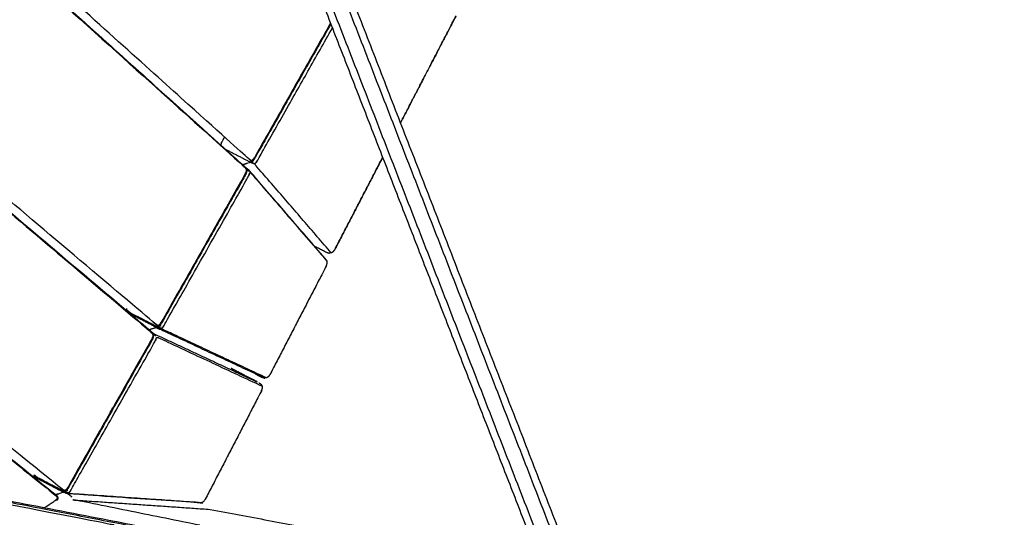
# Model space of a CAD drawing. Units: millimetres. Extents: x 12855 to 27362, y -26352 to -15843.
# Drawn here: x 17025 to 17563, y -22793 to -22521 of the extents above; entities that cross this region are included whole.
import ezdxf

# ---------------------------------------------------------------- set-up
doc = ezdxf.new("R2010")
doc.units = ezdxf.units.MM
doc.header["$PDSIZE"] = -1
doc.layers.add('размер', color=92, linetype='Continuous', lineweight=15)
doc.dimstyles.new('ISO-25', dxfattribs={"dimtxt": 2.5, "dimasz": 2.5, "dimexe": 1.25, "dimexo": 0.625, "dimtad": 1, "dimtxsty": 'Standard', "dimcen": 2.5, "dimadec": 0, "dimazin": 0, "dimtfac": 1, "dimtmove": 0, "dimatfit": 3, "dimfxl": 1, "dimarcsym": 0})

# ---------------------------------------------------------------- blocks, each defined once
blk = doc.blocks.new('*D47')
at = {"layer": 'Defpoints', "color": 0, "transparency": 16777216}
for p in [(18049.99, -21186.02), (18049.99, -23373.15), (15872.69, -23480.63)]:
    blk.add_point(p, dxfattribs=at)
at = {"layer": 'размер', "color": 0, "lineweight": -2, "transparency": 16777216}
for p, q in [((15872.69, -23479.63), (15872.69, -21185.02)), ((16072.69, -21186.02), (17849.99, -21186.02)), ((18049.99, -23372.15), (18049.99, -21185.02))]:
    blk.add_line(p, q, dxfattribs=at)
at = {"layer": 'размер', "color": 0, "transparency": 16777216}
for points in [[(16072.69, -21152.68), (16072.69, -21219.35), (15872.69, -21186.02)], [(17849.99, -21152.68), (17849.99, -21219.35), (18049.99, -21186.02)]]:
    blk.add_solid(points, dxfattribs=at)
at = {"layer": 'размер', "color": 0, "transparency": 16777216, "insert": (16961.34, -20986.02), "char_height": 300, "attachment_point": 5}
blk.add_mtext('2100', dxfattribs=at)
blk = doc.blocks.new('*D52')
at = {"layer": 'Defpoints', "color": 0, "transparency": 16777216}
for p in [(17150.32, -21924.85), (15380.67, -24821.45), (17150.32, -24821.45)]:
    blk.add_point(p, dxfattribs=at)
at = {"layer": 'размер', "color": 0, "lineweight": -2, "transparency": 16777216}
for p, q in [((17149.32, -21924.85), (15379.67, -21924.85)), ((15380.67, -22124.85), (15380.67, -24621.45)), ((17149.32, -24821.45), (15379.67, -24821.45))]:
    blk.add_line(p, q, dxfattribs=at)
at = {"layer": 'размер', "color": 0, "transparency": 16777216}
for points in [[(15347.33, -22124.85), (15414, -22124.85), (15380.67, -21924.85)], [(15347.33, -24621.45), (15414, -24621.45), (15380.67, -24821.45)]]:
    blk.add_solid(points, dxfattribs=at)
at = {"layer": 'размер', "color": 0, "transparency": 16777216, "insert": (15180.67, -23373.15), "char_height": 300, "attachment_point": 5, "rotation": 90}
blk.add_mtext('2800', dxfattribs=at)
blk = doc.blocks.new('*D53')
at = {"layer": 'Defpoints', "color": 0, "transparency": 16777216}
for p in [(17198.03, -20396.55), (13251.4, -26352.18), (17198.03, -26352.18)]:
    blk.add_point(p, dxfattribs=at)
at = {"layer": 'размер', "color": 0, "lineweight": -2, "transparency": 16777216}
for p, q in [((17197.03, -20396.55), (13250.4, -20396.55)), ((13251.4, -20596.55), (13251.4, -26152.18)), ((17197.03, -26352.18), (13250.4, -26352.18))]:
    blk.add_line(p, q, dxfattribs=at)
at = {"layer": 'размер', "color": 0, "transparency": 16777216}
for points in [[(13218.07, -20596.55), (13284.74, -20596.55), (13251.4, -20396.55)], [(13218.07, -26152.18), (13284.74, -26152.18), (13251.4, -26352.18)]]:
    blk.add_solid(points, dxfattribs=at)
at = {"layer": 'размер', "color": 0, "transparency": 16777216, "insert": (13051.4, -23374.37), "char_height": 300, "attachment_point": 5, "rotation": 90}
blk.add_mtext('5800', dxfattribs=at)
blk = doc.blocks.new('*D54')
at = {"layer": 'Defpoints', "color": 0, "transparency": 16777216}
for p in [(19549.99, -19908.09), (14372.69, -23444.96), (19549.99, -23460.33)]:
    blk.add_point(p, dxfattribs=at)
at = {"layer": 'размер', "color": 0, "lineweight": -2, "transparency": 16777216}
for p, q in [((14372.69, -23443.96), (14372.69, -19907.09)), ((14572.69, -19908.09), (19349.99, -19908.09)), ((19549.99, -23459.33), (19549.99, -19907.09))]:
    blk.add_line(p, q, dxfattribs=at)
at = {"layer": 'размер', "color": 0, "transparency": 16777216}
for points in [[(14572.69, -19874.76), (14572.69, -19941.43), (14372.69, -19908.09)], [(19349.99, -19874.76), (19349.99, -19941.43), (19549.99, -19908.09)]]:
    blk.add_solid(points, dxfattribs=at)
at = {"layer": 'размер', "color": 0, "transparency": 16777216, "insert": (16961.34, -19708.09), "char_height": 300, "attachment_point": 5}
blk.add_mtext('5100', dxfattribs=at)

msp = doc.modelspace()

# ---------------------------------------------------------------- linework, layer by layer
at = {"lineweight": -3}
for points in [[(17088.6, -22216.24), (17210.66, -22530.62), (17332.71, -22845.01)], [(17081.14, -22219.13), (17202.29, -22531.17), (17323.43, -22843.21)], [(17138.55, -22378.06), (16972.75, -22523.63), (16806.95, -22669.21)], [(17143.29, -22379.22), (16976.63, -22525.55), (16809.96, -22671.88)], [(17143.17, -22389.97), (16979.58, -22533.6), (16815.99, -22677.24)], [(17143.17, -22389.97), (17230.98, -22616.14), (17318.79, -22842.31)], [(16819, -22679.92), (16981.86, -22536.93), (17144.71, -22393.94)], [(17137.45, -22591.9), (17144.29, -22595.44), (17151.12, -22598.98)], [(17083.81, -22680), (17083.66, -22680.08), (17083.51, -22680.17)], [(17083.54, -22680.32), (17083.53, -22680.3), (17083.52, -22680.28)], [(17100.26, -22689.7), (17092.99, -22685.93), (17085.71, -22682.16)], [(17102.16, -22688.71), (17101.77, -22688.55), (17101.39, -22688.38)], [(17033.3, -22771.22), (17032.98, -22770.67), (17032.65, -22770.11)], [(17051.25, -22778.75), (17050.88, -22778.6), (17050.51, -22778.45)], [(17045.17, -22783.95), (17045.31, -22783.82), (17045.44, -22783.69)]]:
    msp.add_open_spline(points, degree=2, dxfattribs=at)
for points in [[(17329.99, -22826.94), (17221.03, -22546.3), (17112.07, -22265.66)], [(17329.99, -22826.94), (17221.03, -22546.3), (17112.07, -22265.66)], [(17197.15, -22646.7), (17210.21, -22621.49), (17223.28, -22596.29)], [(17197.15, -22646.7), (17210.21, -22621.49), (17223.28, -22596.29)], [(17196.27, -22647.93), (17195.78, -22648.26), (17195.29, -22648.58)], [(17196.27, -22647.93), (17195.78, -22648.26), (17195.29, -22648.58)], [(17159.79, -22716.94), (17159.18, -22716.98), (17158.56, -22717.03)], [(17159.79, -22716.94), (17159.18, -22716.98), (17158.56, -22717.03)], [(17160.85, -22716.29), (17160.32, -22716.62), (17159.79, -22716.94)], [(17160.85, -22716.29), (17160.32, -22716.62), (17159.79, -22716.94)], [(17161.72, -22715.06), (17161.28, -22715.67), (17160.85, -22716.29)], [(17161.72, -22715.06), (17161.28, -22715.67), (17160.85, -22716.29)], [(17157.01, -22724.15), (17157.26, -22723.44), (17157.51, -22722.73)], [(17157.01, -22724.15), (17157.26, -22723.44), (17157.51, -22722.73)], [(17157.44, -22721.49), (17157.47, -22722.11), (17157.51, -22722.73)], [(17157.44, -22721.49), (17157.47, -22722.11), (17157.51, -22722.73)], [(17054.93, -22783.81), (17054.89, -22783.82), (17054.86, -22783.83)], [(17054.93, -22783.81), (17054.89, -22783.82), (17054.86, -22783.83)]]:
    msp.add_open_spline(points, degree=2)
for points, knots in [([(17151.11, -22599), (17151.27, -22598.85), (17151.44, -22598.71), (17151.55, -22598.42), (17151.66, -22598.13), (17151.28, -22597.93), (17150.9, -22597.73), (17150.46, -22597.38), (17150.02, -22597.03), (17091.62, -22544.43), (17033.21, -22491.84)], [0, 0, 0, 1, 1, 2, 2, 3, 3, 4, 4, 4.394266, 4.394266, 4.394266]), ([(17029.5, -22495.1), (17088.52, -22548.25), (17147.55, -22601.41), (17147.94, -22601.84), (17148.33, -22602.28), (17148.55, -22602.75), (17148.78, -22603.22), (17148.72, -22603.71), (17148.65, -22604.2), (17148.43, -22604.73), (17148.2, -22605.25), (17125.15, -22646.03), (17102.09, -22686.81), (17101.76, -22687.28), (17101.42, -22687.75), (17101.02, -22688.07), (17100.62, -22688.39), (17100.52, -22688.68), (17100.41, -22688.96), (17100.25, -22689.1), (17100.08, -22689.24)], [12.603698, 12.603698, 12.603698, 13, 13, 14, 14, 15, 15, 16, 16, 17, 17, 18, 18, 19, 19, 20, 20, 21, 21, 22, 22, 22]), ([(17029.73, -22494.89), (17088.63, -22547.93), (17147.53, -22600.97), (17147.97, -22601.53), (17148.41, -22602.08), (17148.64, -22602.67), (17148.88, -22603.26), (17148.85, -22603.87), (17148.82, -22604.48), (17148.59, -22605.13), (17148.35, -22605.79), (17125.3, -22646.56), (17102.24, -22687.34), (17101.82, -22687.86), (17101.39, -22688.38), (17101.39, -22688.38), (17101.39, -22688.38)], [6.604304, 6.604304, 6.604304, 7, 7, 8, 8, 9, 9, 10, 10, 11, 11, 12, 12, 13, 13, 13.00485, 13.00485, 13.00485]), ([(17194.96, -22523.35), (17174.11, -22560.23), (17153.26, -22597.1), (17152.83, -22597.62), (17152.41, -22598.14), (17152.25, -22598.33), (17152.08, -22598.52), (17151.59, -22598.76), (17151.11, -22599), (17148.99, -22599.69), (17146.88, -22600.38)], [11.095558, 11.095558, 11.095558, 12, 12, 13, 13, 14, 14, 15, 15, 15.795085, 15.795085, 15.795085]), ([(17194.78, -22522.88), (17173.95, -22559.72), (17153.12, -22596.56), (17152.79, -22597.02), (17152.45, -22597.49), (17152.05, -22597.81), (17151.66, -22598.13)], [12.096535, 12.096535, 12.096535, 13, 13, 14, 14, 15, 15, 15]), ([(17151.13, -22598.98), (17151.23, -22599.03), (17151.32, -22599.08), (17151.87, -22599.31), (17152.41, -22599.54), (17152.93, -22599.64), (17153.45, -22599.74), (17153.8, -22599.39), (17154.16, -22599.04), (17154.48, -22598.56), (17154.8, -22598.08), (17175.31, -22561.81), (17195.81, -22525.55)], [2.987206, 2.987206, 2.987206, 3, 3, 4, 4, 5, 5, 6, 6, 7, 7, 7.891938, 7.891938, 7.891938]), ([(16948.41, -22566.29), (17022.45, -22629), (17096.49, -22691.7), (17096.89, -22692.12), (17097.29, -22692.55), (17097.52, -22693), (17097.76, -22693.46), (17097.7, -22693.95), (17097.64, -22694.44), (17097.41, -22694.96), (17097.19, -22695.49), (17074.13, -22736.27), (17051.08, -22777.05), (17050.74, -22777.52), (17050.4, -22777.98), (17050, -22778.31), (17049.6, -22778.63)], [7.56748, 7.56748, 7.56748, 8, 8, 9, 9, 10, 10, 11, 11, 12, 12, 13, 13, 14, 14, 15, 15, 15]), ([(16948.65, -22566.08), (17022.56, -22628.67), (17096.47, -22691.27), (17096.92, -22691.8), (17097.37, -22692.34), (17097.61, -22692.92), (17097.85, -22693.49), (17097.83, -22694.1), (17097.81, -22694.71), (17097.58, -22695.35), (17097.34, -22696), (17074.29, -22736.78), (17051.24, -22777.56), (17050.81, -22778.08), (17050.38, -22778.61), (17050.22, -22778.79), (17050.06, -22778.97), (17049.56, -22779.22), (17049.06, -22779.48), (17046.85, -22780.2), (17044.64, -22780.92)], [6.568011, 6.568011, 6.568011, 7, 7, 8, 8, 9, 9, 10, 10, 11, 11, 12, 12, 13, 13, 14, 14, 15, 15, 15.830005, 15.830005, 15.830005]), ([(17100.62, -22688.39), (17100.24, -22688.2), (17099.85, -22688.01), (17099.4, -22687.68), (17098.95, -22687.34), (17025.55, -22625.18), (16952.15, -22563.01)], [0, 0, 0, 1, 1, 2, 2, 2.430886, 2.430886, 2.430886]), ([(17136.87, -22585.18), (17136.08, -22586.58), (17135.29, -22587.97), (17135.06, -22588.5), (17134.84, -22589.02), (17134.8, -22589.25), (17134.77, -22589.48)], [7.965733, 7.965733, 7.965733, 8, 8, 9, 9, 9.459729, 9.459729, 9.459729]), ([(17195.22, -22648.59), (17174.53, -22624.56), (17153.83, -22600.53), (17153.76, -22600.4), (17153.68, -22600.26), (17153.56, -22600), (17153.45, -22599.74)], [0, 0, 0, 1, 1, 2, 2, 3, 3, 3]), ([(17100.4, -22689.08), (17100.41, -22689.09), (17100.43, -22689.1), (17100.98, -22689.32), (17101.53, -22689.54), (17102.05, -22689.63), (17102.58, -22689.72), (17102.93, -22689.38), (17103.28, -22689.04), (17103.6, -22688.56), (17103.92, -22688.08), (17126.89, -22647.44), (17149.87, -22606.8), (17150.11, -22606.29), (17150.35, -22605.77), (17150.45, -22605.31), (17150.56, -22604.85), (17150.82, -22604.85), (17151.08, -22604.84), (17151.21, -22604.89), (17151.34, -22604.94), (17172.1, -22629.04), (17192.86, -22653.14)], [2.998109, 2.998109, 2.998109, 3, 3, 4, 4, 5, 5, 6, 6, 7, 7, 8, 8, 9, 9, 10, 10, 11, 11, 12, 12, 13, 13, 13]), ([(17049.06, -22779.48), (17049.23, -22779.34), (17049.39, -22779.2), (17049.5, -22778.92), (17049.6, -22778.63), (17049.21, -22778.45), (17048.81, -22778.27), (17048.35, -22777.95), (17047.9, -22777.63), (16959.19, -22706.17), (16870.48, -22634.72)], [0, 0, 0, 1, 1, 2, 2, 3, 3, 4, 4, 4.460636, 4.460636, 4.460636]), ([(16866.72, -22638.01), (16955.55, -22709.57), (17044.38, -22781.12), (17044.78, -22781.52), (17045.18, -22781.92), (17045.38, -22782.31), (17045.58, -22782.7), (17045.7, -22782.77), (17045.82, -22782.84)], [12.539495, 12.539495, 12.539495, 13, 13, 14, 14, 15, 15, 16, 16, 16]), ([(16866.97, -22637.8), (16955.8, -22709.35), (17044.63, -22780.9), (17045.06, -22781.39), (17045.49, -22781.88), (17045.65, -22782.36), (17045.82, -22782.84), (17045.63, -22783.26), (17045.44, -22783.69)], [6.5396, 6.5396, 6.5396, 7, 7, 8, 8, 9, 9, 10, 10, 10]), ([(17083.52, -22680.28), (17083.51, -22680.23), (17083.51, -22680.17), (17083.49, -22679.62), (17083.48, -22679.06)], [-1, -1, -1, 0, 0, 1, 1, 1]), ([(17083.81, -22680), (17084.14, -22680.35), (17084.46, -22680.7), (17084.94, -22681.01), (17085.42, -22681.32), (17092.87, -22685.18), (17100.32, -22689.04)], [0, 0, 0, 1, 1, 2, 2, 2.992822, 2.992822, 2.992822]), ([(17100.4, -22689.08), (17100.24, -22689.16), (17100.08, -22689.24), (17097.91, -22689.95), (17095.75, -22690.66)], [14.673506, 14.673506, 14.673506, 15, 15, 15.813132, 15.813132, 15.813132]), ([(17159.79, -22716.94), (17131.41, -22703.67), (17103.02, -22690.39), (17102.93, -22690.29), (17102.83, -22690.19), (17102.7, -22689.95), (17102.58, -22689.72)], [0, 0, 0, 1, 1, 2, 2, 3, 3, 3]), ([(17049.66, -22779.17), (17050.15, -22779.37), (17050.63, -22779.56), (17051.16, -22779.64), (17051.7, -22779.71), (17052.04, -22779.38), (17052.39, -22779.04), (17052.71, -22778.57), (17053.03, -22778.09), (17075.99, -22737.48), (17098.95, -22696.87), (17099.19, -22696.35), (17099.43, -22695.83), (17099.54, -22695.36), (17099.65, -22694.89), (17099.93, -22694.86), (17100.2, -22694.83), (17100.35, -22694.85), (17100.5, -22694.86), (17128.97, -22708.18), (17157.44, -22721.49)], [3.118983, 3.118983, 3.118983, 4, 4, 5, 5, 6, 6, 7, 7, 8, 8, 9, 9, 10, 10, 11, 11, 12, 12, 13, 13, 13]), ([(17097.28, -22692.23), (17097.97, -22692.59), (17098.66, -22692.95), (17127.12, -22706.26), (17155.58, -22719.57), (17148.07, -22715.68), (17140.57, -22711.79)], [3.90767, 3.90767, 3.90767, 4, 4, 5, 5, 6, 6, 6]), ([(17032.93, -22769.99), (17033.25, -22770.35), (17033.56, -22770.71), (17034.04, -22771.03), (17034.52, -22771.34), (17041.98, -22775.21), (17049.44, -22779.07)], [0, 0, 0, 1, 1, 2, 2, 2.993966, 2.993966, 2.993966]), ([(17049.39, -22779.67), (17041.88, -22775.78), (17034.38, -22771.89), (17033.83, -22771.48), (17033.29, -22771.07)], [0, 0, 0, 1, 1, 2, 2, 2]), ([(17076.55, -22804.38), (17077.07, -22802.39), (17077.6, -22800.39), (17077.6, -22799.81), (17077.61, -22799.22), (17077.57, -22799.07), (17077.53, -22798.92), (17077.38, -22798.54), (17077.22, -22798.16), (17076.85, -22797.89), (17076.47, -22797.61), (17075.92, -22797.44), (17075.36, -22797.27), (17075.1, -22797.2), (17074.83, -22797.13), (17045.53, -22791.45), (17016.22, -22785.76), (17015.47, -22785.71), (17014.71, -22785.65), (17014.06, -22785.78), (17013.42, -22785.91), (17013.07, -22786.05), (17012.71, -22786.2), (16888.5, -22862.82), (16764.29, -22939.45), (16763.66, -22939.92), (16763.02, -22940.38), (16762.74, -22940.67), (16762.46, -22940.95), (16762.11, -22941.55), (16761.77, -22942.15), (16761.59, -22942.83), (16761.41, -22943.51)], [-6.277226, -6.277226, -6.277226, -6, -6, -5, -5, -4, -4, -3, -3, -2, -2, -1, -1, 0, 0, 1, 1, 2, 2, 3, 3, 4, 4, 5, 5, 6, 6, 7, 7, 8, 8, 8.094835, 8.094835, 8.094835]), ([(17038.36, -22787.92), (17041.34, -22785.97), (17044.31, -22784.03), (17044.73, -22783.69), (17045.14, -22783.36), (17045.36, -22783.03), (17045.58, -22782.7)], [0.861298, 0.861298, 0.861298, 1, 1, 2, 2, 3, 3, 3]), ([(17124.39, -22785.26), (17088.29, -22782.77), (17052.2, -22780.28), (17052.09, -22780.2), (17051.98, -22780.13), (17051.84, -22779.92), (17051.7, -22779.71)], [2, 2, 2, 3, 3, 4, 4, 5, 5, 5]), ([(17125.18, -22806.08), (17124.74, -22805.84), (17124.3, -22805.59), (17123.74, -22805.43), (17123.18, -22805.27), (17070.69, -22795.09), (17018.21, -22784.91), (17017.63, -22784.85), (17017.05, -22784.79), (17016.56, -22784.85), (17016.06, -22784.92)], [0, 0, 0, 1, 1, 2, 2, 3, 3, 4, 4, 5, 5, 5]), ([(17018.54, -22784.07), (17070.93, -22794.24), (17123.32, -22804.4), (17124.03, -22804.64), (17124.75, -22804.89), (17125.21, -22805.31), (17125.67, -22805.72), (17125.88, -22806.31), (17126.1, -22806.89), (17126.09, -22806.98), (17126.09, -22807.07)], [0, 0, 0, 1, 1, 2, 2, 3, 3, 4, 4, 4.119057, 4.119057, 4.119057]), ([(17124.75, -22799.61), (17124.58, -22799.13), (17124.41, -22798.65), (17123.94, -22798.24), (17123.48, -22797.82), (17122.77, -22797.56), (17122.05, -22797.31), (17088.75, -22790.59), (17055.44, -22783.87), (17054.71, -22783.83), (17053.99, -22783.79)], [21.185394, 21.185394, 21.185394, 22, 22, 23, 23, 24, 24, 25, 25, 25.999859, 25.999859, 25.999859])]:
    msp.add_open_spline(points, degree=2, knots=knots, dxfattribs=at)
for points, knots in [([(17233.09, -22577.35), (17248.13, -22548.34), (17263.17, -22519.32), (17263.23, -22519.2), (17263.29, -22519.07), (17248.19, -22548.21), (17233.09, -22577.36)], [-2.981284, -2.981284, -2.981284, -2, -2, -1, -1, -0.015639, -0.015639, -0.015639]), ([(17233.09, -22577.35), (17248.13, -22548.34), (17263.17, -22519.32), (17263.23, -22519.2), (17263.29, -22519.07), (17248.19, -22548.21), (17233.09, -22577.36)], [-2.981284, -2.981284, -2.981284, -2, -2, -1, -1, -0.015639, -0.015639, -0.015639]), ([(17223.28, -22596.29), (17210.21, -22621.49), (17197.15, -22646.7), (17196.71, -22647.32), (17196.27, -22647.93)], [-0.850818, -0.850818, -0.850818, 0, 0, 1, 1, 1]), ([(17223.28, -22596.29), (17210.21, -22621.49), (17197.15, -22646.7), (17196.71, -22647.32), (17196.27, -22647.93)], [-0.850818, -0.850818, -0.850818, 0, 0, 1, 1, 1]), ([(17192.43, -22655.81), (17192.68, -22655.1), (17192.93, -22654.38), (17192.89, -22653.76), (17192.86, -22653.14), (17192.54, -22652.62), (17192.22, -22652.09), (17171.47, -22627.99), (17150.72, -22603.9), (17150.11, -22603.47), (17149.51, -22603.03), (17149.06, -22602.8), (17148.6, -22602.57)], [0.000261, 0.000261, 0.000261, 1, 1, 2, 2, 3, 3, 4, 4, 5, 5, 5.060107, 5.060107, 5.060107]), ([(17192.43, -22655.81), (17192.68, -22655.1), (17192.93, -22654.38), (17192.89, -22653.76), (17192.86, -22653.14), (17192.54, -22652.62), (17192.22, -22652.09), (17171.47, -22627.99), (17150.72, -22603.9), (17150.11, -22603.47), (17149.51, -22603.03), (17149.06, -22602.8), (17148.6, -22602.57)], [0.000261, 0.000261, 0.000261, 1, 1, 2, 2, 3, 3, 4, 4, 5, 5, 5.060107, 5.060107, 5.060107]), ([(17185.85, -22644.7), (17189.21, -22646.44), (17192.58, -22648.18), (17193.28, -22648.43), (17193.99, -22648.67)], [5.55196, 5.55196, 5.55196, 6, 6, 7, 7, 7]), ([(17185.85, -22644.7), (17189.21, -22646.44), (17192.58, -22648.18), (17193.28, -22648.43), (17193.99, -22648.67)], [5.55196, 5.55196, 5.55196, 6, 6, 7, 7, 7]), ([(17196.79, -22647.2), (17196.95, -22646.99), (17197.11, -22646.78), (17197.13, -22646.74), (17197.15, -22646.7)], [-3.3745652, -3.3745652, -3.3745652, -3, -3, -2.9987259, -2.9987259, -2.9987259]), ([(17196.79, -22647.2), (17196.95, -22646.99), (17197.11, -22646.78), (17197.13, -22646.74), (17197.15, -22646.7)], [-3.3745652, -3.3745652, -3.3745652, -3, -3, -2.9987259, -2.9987259, -2.9987259]), ([(17195.29, -22648.58), (17195.26, -22648.59), (17195.22, -22648.59), (17194.6, -22648.63), (17193.99, -22648.67)], [1, 1, 1, 2, 2, 3, 3, 3]), ([(17195.29, -22648.58), (17195.26, -22648.59), (17195.22, -22648.59), (17194.6, -22648.63), (17193.99, -22648.67)], [1, 1, 1, 2, 2, 3, 3, 3]), ([(17192.43, -22655.81), (17192.43, -22655.81), (17192.43, -22655.81), (17177.07, -22685.43), (17161.72, -22715.06)], [4.999704, 4.999704, 4.999704, 5, 5, 6, 6, 6]), ([(17192.43, -22655.81), (17192.43, -22655.81), (17192.43, -22655.81), (17177.07, -22685.43), (17161.72, -22715.06)], [4.999704, 4.999704, 4.999704, 5, 5, 6, 6, 6]), ([(17153.79, -22714.79), (17155.47, -22715.66), (17157.15, -22716.54), (17157.85, -22716.78), (17158.56, -22717.03), (17130.16, -22703.75), (17101.77, -22690.46), (17101.06, -22690.22), (17100.35, -22689.97), (17099.87, -22689.72), (17099.39, -22689.47)], [1.776178, 1.776178, 1.776178, 2, 2, 3, 3, 4, 4, 5, 5, 5.06405, 5.06405, 5.06405]), ([(17153.79, -22714.79), (17155.47, -22715.66), (17157.15, -22716.54), (17157.85, -22716.78), (17158.56, -22717.03), (17130.16, -22703.75), (17101.77, -22690.46), (17101.06, -22690.22), (17100.35, -22689.97), (17099.87, -22689.72), (17099.39, -22689.47)], [1.776178, 1.776178, 1.776178, 2, 2, 3, 3, 4, 4, 5, 5, 5.06405, 5.06405, 5.06405]), ([(17157.01, -22724.15), (17157.01, -22724.15), (17157.01, -22724.15), (17141.66, -22753.76), (17126.32, -22783.37)], [4.999892, 4.999892, 4.999892, 5, 5, 6, 6, 6]), ([(17157.01, -22724.15), (17157.01, -22724.15), (17157.01, -22724.15), (17141.66, -22753.76), (17126.32, -22783.37)], [4.999892, 4.999892, 4.999892, 5, 5, 6, 6, 6]), ([(17155.58, -22719.57), (17156.18, -22720), (17156.79, -22720.44), (17157.11, -22720.96), (17157.44, -22721.49)], [0, 0, 0, 1, 1, 2, 2, 2]), ([(17155.58, -22719.57), (17156.18, -22720), (17156.79, -22720.44), (17157.11, -22720.96), (17157.44, -22721.49)], [0, 0, 0, 1, 1, 2, 2, 2]), ([(17126.32, -22783.37), (17125.88, -22783.99), (17125.44, -22784.6), (17124.91, -22784.93), (17124.39, -22785.26), (17123.77, -22785.3), (17123.15, -22785.34), (17087.04, -22782.85), (17050.94, -22780.36), (17050.22, -22780.11), (17049.51, -22779.87), (17042.01, -22775.98), (17034.51, -22772.09), (17033.91, -22771.65), (17033.3, -22771.22)], [0, 0, 0, 1, 1, 2, 2, 3, 3, 4, 4, 5, 5, 6, 6, 7, 7, 7]), ([(17126.32, -22783.37), (17125.88, -22783.99), (17125.44, -22784.6), (17124.91, -22784.93), (17124.39, -22785.26), (17123.77, -22785.3), (17123.15, -22785.34), (17087.04, -22782.85), (17050.94, -22780.36), (17050.22, -22780.11), (17049.51, -22779.87), (17042.01, -22775.98), (17034.51, -22772.09), (17033.91, -22771.65), (17033.3, -22771.22)], [0, 0, 0, 1, 1, 2, 2, 3, 3, 4, 4, 5, 5, 6, 6, 7, 7, 7]), ([(17054.93, -22783.81), (17055.63, -22783.84), (17056.34, -22783.87), (17092.69, -22786.38), (17129.04, -22788.89)], [2, 2, 2, 3, 3, 4, 4, 4]), ([(17054.93, -22783.81), (17055.63, -22783.84), (17056.34, -22783.87), (17092.69, -22786.38), (17129.04, -22788.89)], [2, 2, 2, 3, 3, 4, 4, 4]), ([(17129.04, -22788.89), (17167.21, -22796.12), (17205.39, -22803.35), (17206.11, -22803.59), (17206.84, -22803.84), (17207.31, -22804.25), (17207.78, -22804.67), (17207.8, -22804.69), (17207.81, -22804.71)], [-1, -1, -1, 0, 0, 1, 1, 2, 2, 2.452055, 2.452055, 2.452055]), ([(17129.04, -22788.89), (17167.21, -22796.12), (17205.39, -22803.35), (17206.11, -22803.59), (17206.84, -22803.84), (17207.31, -22804.25), (17207.78, -22804.67), (17207.8, -22804.69), (17207.81, -22804.71)], [-1, -1, -1, 0, 0, 1, 1, 2, 2, 2.452055, 2.452055, 2.452055])]:
    msp.add_open_spline(points, degree=2, knots=knots)

# ---------------------------------------------------------------- dimensions: what is measured, and where the dimension line sits
at = {"layer": 'размер'}
for base, p1, p2, text, picture, middle in [((19549.99, -19908.09), (14372.69, -23444.96), (19549.99, -23460.33), '5100', '*D54', (16961.34, -19708.09)), ((18049.99, -21186.02), (15872.69, -23480.63), (18049.99, -23373.15), '2100', '*D47', (16961.34, -20986.02))]:
    dim = msp.add_linear_dim(base=base, p1=p1, p2=p2, text=text, dimstyle='ISO-25', override={"dimtxt": 300, "dimasz": 200, "dimexe": 1, "dimexo": 1, "dimgap": 50, "dimdec": 0, "dimzin": 0, "dimadec": 2, "dimtzin": 0}, dxfattribs=at)
    dim.commit()
    dim.dimension.update_dxf_attribs({"geometry": picture, "text_midpoint": middle})
for base, p1, p2, text, picture, middle in [((13251.4, -26352.18), (17198.03, -20396.55), (17198.03, -26352.18), '5800', '*D53', (13051.4, -23374.37)), ((15380.67, -24821.45), (17150.32, -21924.85), (17150.32, -24821.45), '2800', '*D52', (15180.67, -23373.15))]:
    dim = msp.add_linear_dim(base=base, p1=p1, p2=p2, angle=90, text=text, dimstyle='ISO-25', override={"dimtxt": 300, "dimasz": 200, "dimexe": 1, "dimexo": 1, "dimgap": 50, "dimdec": 0, "dimzin": 0, "dimadec": 2, "dimtzin": 0}, dxfattribs=at)
    dim.commit()
    dim.dimension.update_dxf_attribs({"geometry": picture, "text_midpoint": middle})

doc.saveas('drawing.dxf')
